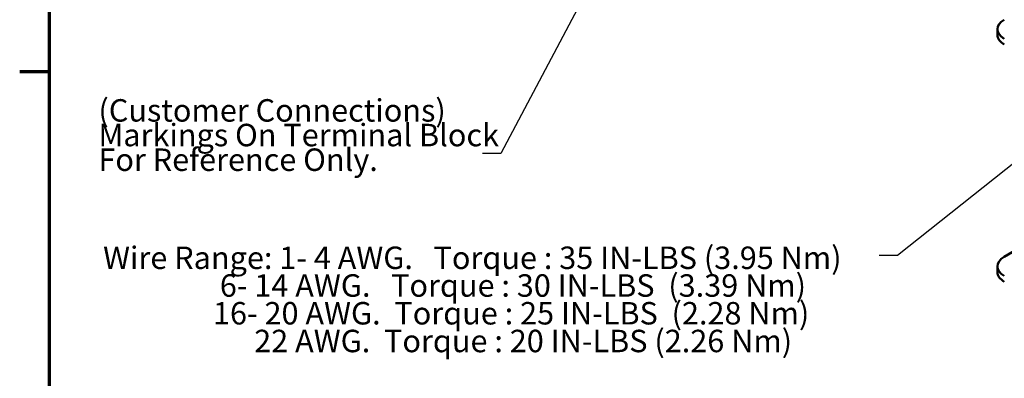
# Model space of a CAD drawing. Units: inches. Extents: x 0.05 to 2.15, y 0.02 to 1.67.
# Drawn here: x 0.06 to 0.58, y 1.11 to 1.3 of the extents above; entities that cross this region are included whole.
import ezdxf

# ---------------------------------------------------------------- set-up
doc = ezdxf.new("R2010")
doc.units = ezdxf.units.IN
doc.header["$LTSCALE"] = 0.1
doc.header["$MEASUREMENT"] = 0
doc.layers.get('0').update_dxf_attribs({"lineweight": 25})
for name, color, linetype, lineweight in [('Border (ANSI)', 7, 'Continuous', 70), ('Symbol (ANSI)', 7, 'Continuous', 25), ('Visible (ANSI)', 7, 'Continuous', 50)]:
    doc.layers.add(name, color=color, linetype=linetype, lineweight=lineweight)
doc.styles.add('Note Text (ANSI)', font='tahoma.ttf')
doc.dimstyles.new('Default (ANSI)$7', dxfattribs={"dimscale": 0.1, "dimtxt": 0.12, "dimasz": 0.098425, "dimexe": 0.125, "dimexo": 0.0625, "dimgap": 0.031496, "dimtad": 0, "dimtih": 1, "dimtoh": 1, "dimrnd": 1e-08, "dimzin": 0, "dimdsep": 46, "dimtxsty": 'Note Text (ANSI)', "dimcen": 0.09, "dimdle": 0.393701, "dimclrd": 256, "dimclre": 256, "dimclrt": 256, "dimadec": 0, "dimazin": 1, "dimtfac": 1, "dimtofl": 0, "dimtmove": 0, "dimatfit": 3, "dimfxl": 1, "dimtolj": 1, "dimtzin": 4, "dimlwd": -1, "dimlwe": -1, "dimarcsym": 0})

# ---------------------------------------------------------------- blocks, each defined once
blk = doc.blocks.new('Borders Default Border')
at = {"layer": 'Border (ANSI)'}
blk.add_line((0.75, 12.75), (0.59, 12.75), dxfattribs=at)
at = {"layer": 'Border (ANSI)', "flags": 128}
blk.add_lwpolyline([(0.75, 0.5), (0.75, 16.5), (21.25, 16.5), (21.25, 0.5), (0.75, 0.5)], dxfattribs=at)

msp = doc.modelspace()

# ---------------------------------------------------------------- linework, layer by layer
at = {"layer": 'Visible (ANSI)'}
for p, q in [((0.58106, 1.29778), (0.58106, 1.29471)), ((0.58472, 1.17612), (0.59451, 1.18177)), ((0.58106, 1.17102), (0.58106, 1.16795))]:
    msp.add_line(p, q, dxfattribs=at)
for centre, start_param, end_param in [((0.59356, 1.29778), 5.497787, 7.068583), ((0.59356, 1.29471), 0, 0.785398), ((0.59356, 1.17102), 5.497787, 7.068583), ((0.59356, 1.16795), 0, 0.785398)]:
    msp.add_ellipse(centre, major_axis=(-0.0125, 0), ratio=0.57735, start_param=start_param, end_param=end_param, dxfattribs=at)

# ---------------------------------------------------------------- block references
at = {"xscale": 0.1, "yscale": 0.1, "zscale": 0.1}
msp.add_blockref('Borders Default Border', (0, 0), dxfattribs=at)

# ---------------------------------------------------------------- texts
at = {"layer": 'Symbol (ANSI)', "char_height": 0.012, "attachment_point": 1, "style": 'Note Text (ANSI)'}
for s, insert, width, line_spacing_factor in [('{\\fTahoma|b0|i0;(Customer Connections)\\P\\fTahoma|b0|i0;Markings On Terminal Block \\P\\fTahoma|b0|i0;For Reference Only. \\P}', (0.10104, 1.2604), 0.2394669, 0.658589), ('{\\fTahoma|b0|i0;Wire Range: 1- 4 AWG.   Torque : 35 IN-LBS (3.95 Nm)\\P\\fTahoma|b0|i0;                 6- 14 AWG.   Torque : 30 IN-LBS  (3.39 Nm)\\P\\fTahoma|b0|i0;                16- 20 AWG.  Torque : 25 IN-LBS  (2.28 Nm)\\P\\fTahoma|b0|i0;                      22 AWG.  Torque : 20 IN-LBS (2.26 Nm)\\P}', (0.10353, 1.18164), 0.4133193, 0.740913)]:
    msp.add_mtext(s, dxfattribs=dict(at, insert=insert, width=width, line_spacing_factor=line_spacing_factor))
at = {"layer": 'Symbol (ANSI)', "char_height": 0.012, "attachment_point": 3, "style": 'Note Text (ANSI)'}
for insert in [(0.30295, 1.23729), (0.51467, 1.1829)]:
    msp.add_mtext('{ }', dxfattribs=dict(at, insert=insert))

# ---------------------------------------------------------------- leaders
at = {"layer": 'Symbol (ANSI)', "annotation_type": 0, "has_hookline": 1, "hookline_direction": 1, "text_width": 0.00516}
for points in [[(0.37388, 1.3411), (0.31595, 1.23129), (0.3061, 1.23129)], [(0.64029, 1.26629), (0.52766, 1.1769), (0.51782, 1.1769)]]:
    msp.add_leader(points, dimstyle='Default (ANSI)$7', override={"dimtad": 0}, dxfattribs=at)

doc.saveas('drawing.dxf')
